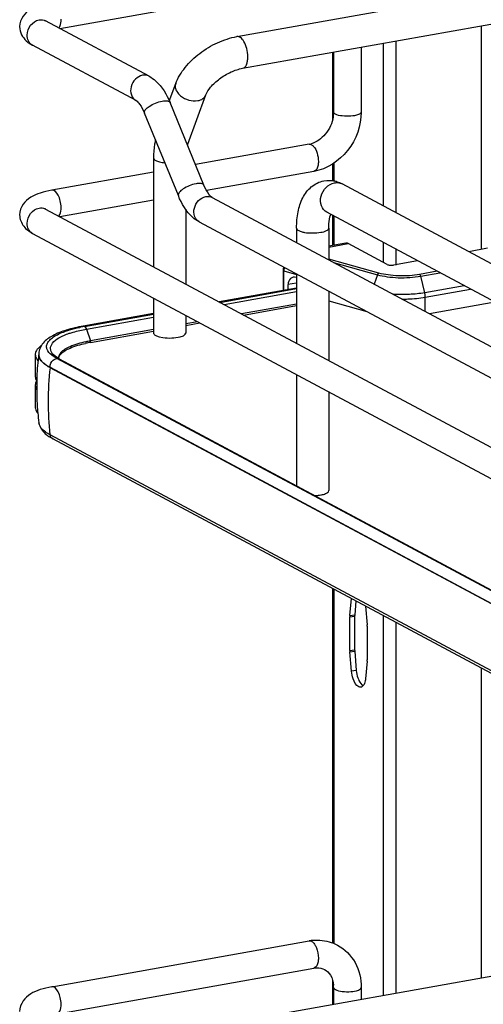
# Model space of a CAD drawing. Units: inches. Extents: x 0 to 17, y 0 to 11.
# Drawn here: x 3.6 to 4.1, y 6.4 to 7.4 of the extents above; entities that cross this region are included whole.
import ezdxf

# ---------------------------------------------------------------- set-up
doc = ezdxf.new("R2010")
doc.units = ezdxf.units.IN
doc.header["$LTSCALE"] = 0.935
doc.header["$MEASUREMENT"] = 0
doc.layers.get('0').update_dxf_attribs({"linetype": 'CONTINUOUS'})

msp = doc.modelspace()

# ---------------------------------------------------------------- linework, layer by layer
at = {"color": 7, "linetype": 'Continuous'}
for p, q in [((3.8234, 7.4282), (4.288, 7.5111)), ((3.6342, 7.4368), (3.9058, 7.4853)), ((3.8295, 7.3943), (4.294, 7.4771)), ((3.7295, 7.3858), (3.6188, 7.4451)), ((4.0844, 7.4397), (4.0844, 7.2006)), ((3.9932, 7.4235), (3.9932, 7.24)), ((3.7156, 7.3598), (3.6049, 7.419)), ((3.9563, 7.4169), (3.9563, 7.3475)), ((3.9797, 7.4211), (3.9797, 7.2472)), ((3.9258, 7.3395), (3.9258, 7.4114)), ((3.9268, 7.4116), (3.9268, 7.3475)), ((3.7511, 7.3593), (3.758, 7.3779)), ((3.7709, 7.3132), (3.7903, 7.366)), ((3.7881, 7.2693), (3.7519, 7.3577)), ((3.7608, 7.2581), (3.7246, 7.3464)), ((3.9268, 7.3475), (3.9264, 7.3424)), ((3.9006, 7.3131), (3.7791, 7.2914)), ((3.7343, 7.2984), (3.7343, 7.182)), ((3.9258, 7.274), (3.9258, 7.292)), ((3.9271, 7.2928), (3.9271, 7.2738)), ((3.7343, 7.2834), (3.6255, 7.264)), ((3.9058, 7.284), (3.7909, 7.2635)), ((4.5978, 6.9164), (3.9359, 7.2706)), ((3.7971, 7.256), (4.681, 6.7829)), ((3.6188, 7.2438), (4.8614, 6.5787)), ((3.7343, 7.2534), (3.6342, 7.2356)), ((3.7687, 7.2435), (3.7687, 7.1636)), ((4.5816, 6.886), (3.9196, 7.2403)), ((3.9258, 7.2049), (3.9258, 7.237)), ((3.9271, 7.2363), (3.9271, 7.2051)), ((3.7832, 7.23), (4.6692, 6.7558)), ((3.8872, 7.2235), (3.8872, 7.2078)), ((3.9216, 7.2235), (3.9216, 7.1894)), ((3.6049, 7.2178), (4.8475, 6.5527)), ((3.9398, 7.2074), (3.9216, 7.2041)), ((3.9216, 7.2032), (3.9424, 7.2069)), ((3.9842, 7.1845), (3.9424, 7.2069)), ((3.9797, 7.2081), (3.9797, 7.1869)), ((4.0915, 7.2019), (4.0712, 7.1982)), ((3.9932, 7.2009), (3.9932, 7.1839)), ((3.9752, 7.1753), (3.9216, 7.1902)), ((3.9266, 7.1867), (3.9737, 7.1735)), ((4.0164, 7.1885), (3.991, 7.1839)), ((3.8728, 7.1782), (3.8728, 7.1567)), ((3.8736, 7.1569), (3.8736, 7.1777)), ((3.8736, 7.1777), (3.8872, 7.1739)), ((3.8872, 7.1743), (3.8872, 7.1002)), ((3.9737, 7.1735), (3.9703, 7.1633)), ((4.0375, 7.1772), (4.0188, 7.1738)), ((4.0199, 7.172), (4.0403, 7.1757)), ((4.0242, 7.1543), (4.0199, 7.172)), ((3.8872, 7.1593), (3.8043, 7.1445)), ((3.8872, 7.1646), (3.878, 7.163)), ((3.878, 7.163), (3.878, 7.1577)), ((4.0663, 7.1618), (4.0242, 7.1543)), ((3.7343, 7.1485), (3.7343, 7.1112)), ((3.8052, 7.144), (3.8872, 7.1587)), ((3.8096, 7.1417), (3.8872, 7.1555)), ((3.9216, 7.1559), (3.9216, 7.0817)), ((4.0248, 7.1496), (4.073, 7.1582)), ((4.0248, 7.1342), (4.0248, 7.1496)), ((3.8872, 7.1421), (3.8284, 7.1316)), ((3.8306, 7.1304), (3.8872, 7.1405)), ((3.9216, 7.1455), (3.9623, 7.1341)), ((4.0992, 7.1441), (4.0294, 7.1317)), ((3.7343, 7.132), (3.6591, 7.1186)), ((3.6606, 7.1183), (3.7343, 7.1314)), ((3.6626, 7.1155), (3.7343, 7.1282)), ((3.7687, 7.1301), (3.7687, 7.1112)), ((3.7814, 7.1233), (3.7687, 7.121)), ((3.7687, 7.1194), (3.7837, 7.1221)), ((3.6626, 7.1155), (3.6669, 7.1028)), ((3.6667, 7.1012), (3.7343, 7.1133)), ((3.7343, 7.1149), (3.6669, 7.1028)), ((3.7366, 7.1085), (3.7374, 7.1081)), ((3.7374, 7.1081), (3.7404, 7.1071)), ((3.7404, 7.1071), (3.7442, 7.1064)), ((3.6078, 7.0882), (3.6078, 7.0648)), ((3.6115, 7.0886), (3.6115, 7.088)), ((3.6117, 7.0869), (3.6124, 7.0848)), ((3.628, 7.0857), (3.6255, 7.0874)), ((3.6289, 7.0866), (3.6271, 7.0882)), ((3.6308, 7.084), (3.628, 7.0857)), ((3.6304, 7.0854), (3.6289, 7.0866)), ((3.6333, 7.0837), (3.6304, 7.0854)), ((3.6329, 7.0839), (3.6331, 7.0854)), ((3.609, 7.0839), (3.6107, 7.0816)), ((3.9109, 6.9342), (3.6308, 7.084)), ((3.6333, 7.0837), (4.844, 6.4357)), ((3.6236, 7.0741), (3.6236, 7.0747)), ((3.6236, 7.0747), (4.8342, 6.4268)), ((4.8342, 6.4262), (3.6236, 7.0741)), ((3.8872, 7.0667), (3.8872, 6.9478)), ((3.6078, 7.0554), (3.6078, 7.032)), ((3.9216, 7.0482), (3.9216, 6.9427)), ((3.6099, 7.0321), (3.61, 7.0317)), ((3.6117, 7.0151), (3.6116, 7.0153)), ((4.8342, 6.3546), (3.6236, 7.0025)), ((4.837, 6.3502), (3.6264, 6.9982)), ((4.8414, 6.436), (3.9109, 6.9342)), ((3.9258, 6.459), (3.9258, 6.8379)), ((3.9271, 6.8372), (3.9271, 6.4585)), ((3.9443, 6.8091), (3.9458, 6.8272)), ((3.9506, 6.8246), (3.9494, 6.81)), ((3.961, 6.8191), (3.9626, 6.7992)), ((3.9442, 6.8076), (3.9493, 6.8086)), ((3.9442, 6.7717), (3.9442, 6.8076)), ((3.9443, 6.8091), (3.9494, 6.81)), ((3.9493, 6.8086), (3.9493, 6.7726)), ((3.9797, 6.8091), (3.9797, 6.403)), ((3.9932, 6.8019), (3.9932, 6.4054)), ((3.9626, 6.7978), (3.9626, 6.7618)), ((3.9442, 6.7717), (3.9493, 6.7726)), ((3.9443, 6.7702), (3.9494, 6.7711)), ((3.9459, 6.7495), (3.9443, 6.7702)), ((3.9494, 6.7711), (3.951, 6.7504)), ((3.9626, 6.7604), (3.961, 6.7415)), ((3.951, 6.7504), (3.9459, 6.7495)), ((4.0844, 6.753), (4.0844, 6.4217)), ((3.6255, 6.4122), (3.9006, 6.4613)), ((3.8234, 6.3751), (4.288, 6.458)), ((3.6342, 6.3837), (3.9058, 6.4322)), ((3.9258, 6.3934), (3.9258, 6.4189)), ((3.9268, 6.4114), (3.9268, 6.3935)), ((3.9563, 6.4114), (3.9563, 6.3988))]:
    msp.add_line(p, q, dxfattribs=at)
for points in [[(3.8734, 7.1817), (3.8733, 7.1814), (3.8731, 7.1808), (3.873, 7.1802), (3.8729, 7.1796), (3.8728, 7.1789), (3.8728, 7.1783), (3.8728, 7.1782)], [(3.6671, 7.102), (3.6671, 7.1021), (3.6671, 7.1022), (3.6671, 7.1023), (3.6671, 7.1024), (3.667, 7.1025), (3.667, 7.1026), (3.667, 7.1027), (3.667, 7.1028), (3.6669, 7.1028)]]:
    msp.add_lwpolyline(points, dxfattribs=at)
for centre, radius, start, end in [((3.6096, 7.4278), 0.00997, 238.5576, 241.8385), ((3.7925, 7.3052), 0.0231, 159.8293, 162.3739), ((3.8965, 7.3355), 0.0228, 280.1686, 285.7668), ((3.9212, 7.2443), 0.0301, 73.1025, 76.5337), ((3.9304, 7.2603), 0.0117, 61.8548, 66.0505), ((3.6141, 7.235), 0.01, 61.8389, 65.1574), ((3.6896, 6.9553), 0.1656, 100.5664, 101.9543), ((3.6914, 6.9458), 0.1753, 100.1147, 100.5756), ((3.6914, 6.9623), 0.1411, 100.0933, 102.186), ((3.6914, 6.9654), 0.1396, 100.3169, 102.1971), ((3.6931, 6.9565), 0.1487, 100.1155, 100.3352), ((3.6154, 7.0882), 0.00765, 169.0257, 179.9264), ((3.8984, 7.0522), 0.2892, 172.8854, 177.5252), ((3.6281, 7.0886), 0.0165, 178.2403, 180.0013), ((3.6203, 7.0886), 0.00874, 180.0384, 191.4264), ((3.6358, 7.0966), 0.0122, 220.7437, 223.9305), ((3.6391, 7.0845), 0.00654, 179.985, 183.3676), ((3.8983, 7.0522), 0.289, 177.5254, 178.4565), ((3.9549, 7.0378), 0.3333, 173.7405, 179.9693), ((3.6189, 7.0663), 0.0115, 209.8044, 213.0832), ((3.6189, 7.054), 0.0114, 147.5955, 150.2844), ((3.8986, 7.0522), 0.2893, 178.4581, 183.9761), ((3.9357, 7.0378), 0.3142, 179.9684, 186.4473), ((3.8985, 7.0522), 0.2893, 184.073, 185.2609), ((3.8981, 7.0522), 0.2888, 185.2605, 187.3348), ((3.6464, 7.0365), 0.0432, 236.1451, 238.1862), ((3.6504, 7.0431), 0.0509, 238.2394, 241.9127), ((3.9608, 6.8077), 0.0166, 175.1408, 180.058), ((3.9659, 6.8086), 0.0166, 175.1408, 180.058), ((3.9438, 6.7978), 0.0189, 0.0455, 4.5497), ((3.9631, 6.7717), 0.0189, 180.0455, 184.5497), ((3.9682, 6.7726), 0.0189, 180.0455, 184.5497), ((3.9461, 6.7618), 0.0166, 355.1408, 0.058), ((3.9555, 6.7362), 0.00354, 280.2081, 293.0012), ((3.9094, 6.4116), 0.0504, 94.6497, 100.1244), ((3.9012, 6.458), 0.00332, 95.6747, 100.0996), ((3.8964, 6.4115), 0.0304, 359.9822, 4.7177)]:
    msp.add_arc(centre, radius, start, end, dxfattribs=at)
for centre, major_axis, start_param, end_param in [((3.8867, 7.1601), (-0.0043, 0.0104), 5.757349, 7.296731), ((3.8869, 7.1636), (-0.00282, 0.00691), -0.567466, -0.498542)]:
    msp.add_ellipse(centre, major_axis=major_axis, ratio=0.72514, start_param=start_param, end_param=end_param, dxfattribs=at)
for points, knots in [([(3.6255, 7.4653), (3.6213, 7.4645), (3.6135, 7.4627), (3.6027, 7.4581), (3.5938, 7.4506), (3.5912, 7.4428), (3.5911, 7.4389)], [0, 0, 0, 0, 0.271668, 0.511739, 0.746341, 1, 1, 1, 1]), ([(3.5991, 7.4298), (3.5991, 7.4335), (3.6017, 7.4409), (3.6083, 7.4454), (3.6118, 7.4461)], [0, 0, 0, 0, 0.512168, 1, 1, 1, 1]), ([(3.6189, 7.4445), (3.6187, 7.4449), (3.6176, 7.4459), (3.6186, 7.4452), (3.6188, 7.4451)], [0, 0, 0, 0, 0.604885, 1, 1, 1, 1]), ([(3.6329, 7.4375), (3.6333, 7.438), (3.6351, 7.4408), (3.6354, 7.4442), (3.6354, 7.4468)], [0, 0, 0, 0, 0.199944, 1, 1, 1, 1]), ([(3.5911, 7.4389), (3.5911, 7.4359), (3.5925, 7.4301), (3.5962, 7.4255), (3.5982, 7.4236)], [0, 0, 0, 0, 0.515287, 1, 1, 1, 1]), ([(3.6044, 7.4193), (3.6027, 7.4203), (3.5999, 7.4235), (3.5991, 7.4276), (3.5991, 7.4298)], [0, 0, 0, 0, 0.479193, 1, 1, 1, 1]), ([(3.758, 7.3779), (3.7603, 7.3841), (3.7677, 7.3962), (3.7833, 7.411), (3.8022, 7.4223), (3.8163, 7.4269), (3.8234, 7.4282)], [0, 0, 0, 0, 0.23292, 0.486136, 0.747963, 1, 1, 1, 1]), ([(3.8308, 7.423), (3.8303, 7.4239), (3.8292, 7.4254), (3.827, 7.4276), (3.8247, 7.4284), (3.8234, 7.4282)], [0, 0, 0, 0, 0.316124, 0.585788, 1, 1, 1, 1]), ([(3.835, 7.4066), (3.835, 7.4096), (3.8343, 7.4153), (3.8322, 7.4207), (3.8308, 7.423)], [0, 0, 0, 0, 0.516414, 1, 1, 1, 1]), ([(3.8295, 7.3943), (3.8303, 7.3944), (3.8321, 7.3954), (3.8338, 7.3983), (3.8348, 7.4021), (3.835, 7.405), (3.835, 7.4066)], [0, 0, 0, 0, 0.177721, 0.398262, 0.675009, 1, 1, 1, 1]), ([(3.7903, 7.366), (3.7914, 7.3689), (3.7957, 7.3753), (3.8049, 7.3837), (3.8165, 7.3906), (3.8252, 7.3935), (3.8295, 7.3943)], [0, 0, 0, 0, 0.189281, 0.454237, 0.740808, 1, 1, 1, 1]), ([(3.7226, 7.3868), (3.7197, 7.3863), (3.7141, 7.3831), (3.7096, 7.375), (3.7095, 7.3658), (3.7133, 7.361), (3.7156, 7.3598)], [0, 0, 0, 0, 0.251224, 0.519747, 0.77372, 1, 1, 1, 1]), ([(3.7295, 7.3858), (3.732, 7.3844), (3.742, 7.3773), (3.7484, 7.3662), (3.7519, 7.3577)], [0, 0, 0, 0, 0.233706, 1, 1, 1, 1]), ([(3.758, 7.3779), (3.7575, 7.3766), (3.7572, 7.3735), (3.7584, 7.3706), (3.7592, 7.3693)], [0, 0, 0, 0, 0.472075, 1, 1, 1, 1]), ([(3.7156, 7.3598), (3.7171, 7.3589), (3.7207, 7.3546), (3.7232, 7.3498), (3.7246, 7.3464)], [0, 0, 0, 0, 0.322137, 1, 1, 1, 1]), ([(3.7246, 7.3464), (3.7241, 7.3475), (3.7257, 7.3508), (3.732, 7.3554), (3.7386, 7.3583), (3.7435, 7.3592)], [0, 0, 0, 0, 0.139999, 0.381671, 1, 1, 1, 1]), ([(3.7435, 7.3592), (3.7453, 7.3595), (3.7482, 7.36), (3.7515, 7.3587), (3.7519, 7.3577)], [0, 0, 0, 0, 0.632045, 1, 1, 1, 1]), ([(3.7592, 7.3693), (3.7603, 7.3676), (3.766, 7.3614), (3.7753, 7.3586), (3.7816, 7.3597)], [0, 0, 0, 0, 0.239275, 1, 1, 1, 1]), ([(3.7816, 7.3597), (3.7835, 7.36), (3.7872, 7.3613), (3.7897, 7.3644), (3.7903, 7.366)], [0, 0, 0, 0, 0.537049, 1, 1, 1, 1]), ([(3.9264, 7.3424), (3.9253, 7.3357), (3.9197, 7.3234), (3.9086, 7.3152), (3.9027, 7.3136)], [0, 0, 0, 0, 0.525021, 1, 1, 1, 1]), ([(3.9563, 7.3475), (3.9563, 7.333), (3.946, 7.3037), (3.9197, 7.2865), (3.9058, 7.284)], [0, 0, 0, 0, 0.507302, 1, 1, 1, 1]), ([(3.9287, 7.3452), (3.9284, 7.3454), (3.9276, 7.3459), (3.9268, 7.3468), (3.9268, 7.3475)], [0, 0, 0, 0, 0.325892, 1, 1, 1, 1]), ([(3.9563, 7.3475), (3.9563, 7.3461), (3.9516, 7.3438), (3.9451, 7.3429), (3.9365, 7.343), (3.9309, 7.3441), (3.9287, 7.3452)], [0, 0, 0, 0, 0.142039, 0.419381, 0.745391, 1, 1, 1, 1]), ([(3.7363, 7.3177), (3.736, 7.3162), (3.7347, 7.3098), (3.7343, 7.3033), (3.7343, 7.2984)], [0, 0, 0, 0, 0.241006, 1, 1, 1, 1]), ([(3.9054, 7.3107), (3.9072, 7.3087), (3.9096, 7.3033), (3.9105, 7.2976), (3.9105, 7.2946)], [0, 0, 0, 0, 0.46652, 1, 1, 1, 1]), ([(3.7343, 7.2984), (3.7343, 7.2982), (3.7346, 7.297), (3.7357, 7.2962), (3.7366, 7.2957)], [0, 0, 0, 0, 0.195501, 1, 1, 1, 1]), ([(3.7366, 7.2957), (3.7379, 7.295), (3.7411, 7.294), (3.7445, 7.2935), (3.7464, 7.2933)], [0, 0, 0, 0, 0.436367, 1, 1, 1, 1]), ([(3.9105, 7.2946), (3.9105, 7.2933), (3.9103, 7.2895), (3.9084, 7.2845), (3.9058, 7.284)], [0, 0, 0, 0, 0.33632, 1, 1, 1, 1]), ([(3.6354, 7.2455), (3.6354, 7.2479), (3.6348, 7.2525), (3.6326, 7.2592), (3.6283, 7.2645), (3.6255, 7.264)], [0, 0, 0, 0, 0.314702, 0.615087, 1, 1, 1, 1]), ([(3.7797, 7.2709), (3.7748, 7.27), (3.7682, 7.2671), (3.7619, 7.2625), (3.7604, 7.2592), (3.7608, 7.2581)], [0, 0, 0, 0, 0.618339, 0.860041, 1, 1, 1, 1]), ([(3.7881, 7.2693), (3.7877, 7.2703), (3.7844, 7.2716), (3.7815, 7.2712), (3.7797, 7.2709)], [0, 0, 0, 0, 0.367811, 1, 1, 1, 1]), ([(3.7971, 7.256), (3.7956, 7.2569), (3.792, 7.2612), (3.7895, 7.266), (3.7881, 7.2693)], [0, 0, 0, 0, 0.322137, 1, 1, 1, 1]), ([(3.8872, 7.2235), (3.8872, 7.2293), (3.8881, 7.2403), (3.8929, 7.2558), (3.9021, 7.2684), (3.9116, 7.2731), (3.9165, 7.274)], [0, 0, 0, 0, 0.274323, 0.524937, 0.762115, 1, 1, 1, 1]), ([(3.9196, 7.2403), (3.917, 7.2417), (3.9125, 7.2473), (3.9126, 7.258), (3.9179, 7.2675), (3.9244, 7.2712), (3.9278, 7.2718)], [0, 0, 0, 0, 0.226332, 0.480346, 0.748773, 1, 1, 1, 1]), ([(3.9278, 7.2718), (3.9284, 7.2719), (3.9309, 7.2722), (3.9334, 7.2718), (3.9351, 7.271)], [0, 0, 0, 0, 0.257976, 1, 1, 1, 1]), ([(3.6255, 7.264), (3.6213, 7.2633), (3.6135, 7.2614), (3.6027, 7.2569), (3.5938, 7.2494), (3.5912, 7.2416), (3.5911, 7.2376)], [0, 0, 0, 0, 0.271668, 0.511739, 0.746341, 1, 1, 1, 1]), ([(3.7832, 7.23), (3.7807, 7.2313), (3.7707, 7.2385), (3.7643, 7.2495), (3.7608, 7.2581)], [0, 0, 0, 0, 0.233706, 1, 1, 1, 1]), ([(3.7832, 7.23), (3.7809, 7.2312), (3.7771, 7.2361), (3.7772, 7.2452), (3.7817, 7.2533), (3.7873, 7.2565), (3.7901, 7.2571)], [0, 0, 0, 0, 0.226343, 0.480319, 0.748745, 1, 1, 1, 1]), ([(3.5991, 7.2285), (3.5991, 7.2322), (3.6017, 7.2397), (3.6083, 7.2442), (3.6118, 7.2448)], [0, 0, 0, 0, 0.512168, 1, 1, 1, 1]), ([(3.6189, 7.2433), (3.6187, 7.2436), (3.6176, 7.2446), (3.6186, 7.2439), (3.6188, 7.2438)], [0, 0, 0, 0, 0.604885, 1, 1, 1, 1]), ([(3.6329, 7.2363), (3.6333, 7.2367), (3.6351, 7.2395), (3.6354, 7.2429), (3.6354, 7.2455)], [0, 0, 0, 0, 0.199944, 1, 1, 1, 1]), ([(3.5911, 7.2376), (3.5911, 7.2333), (3.5944, 7.2247), (3.6013, 7.2197), (3.6049, 7.2178)], [0, 0, 0, 0, 0.519128, 1, 1, 1, 1]), ([(3.9216, 7.2235), (3.9216, 7.225), (3.9218, 7.2299), (3.9225, 7.2348), (3.9237, 7.2381)], [0, 0, 0, 0, 0.295907, 1, 1, 1, 1]), ([(3.6049, 7.2178), (3.6031, 7.2187), (3.6, 7.222), (3.5991, 7.2263), (3.5991, 7.2285)], [0, 0, 0, 0, 0.478734, 1, 1, 1, 1]), ([(3.8872, 7.2235), (3.8872, 7.2223), (3.8894, 7.2207), (3.8924, 7.2196), (3.8974, 7.2184), (3.9044, 7.218), (3.9102, 7.2184), (3.913, 7.2189)], [0, 0, 0, 0, 0.128441, 0.236048, 0.369688, 0.684753, 1, 1, 1, 1]), ([(3.913, 7.2189), (3.9152, 7.2193), (3.9183, 7.2199), (3.9216, 7.2223), (3.9216, 7.2235)], [0, 0, 0, 0, 0.651987, 1, 1, 1, 1]), ([(3.9424, 7.2069), (3.9422, 7.207), (3.9414, 7.2073), (3.9404, 7.2075), (3.9398, 7.2074)], [0, 0, 0, 0, 0.271795, 1, 1, 1, 1]), ([(3.8742, 7.1813), (3.8741, 7.181), (3.8738, 7.1798), (3.8736, 7.1786), (3.8736, 7.1777)], [0, 0, 0, 0, 0.254883, 1, 1, 1, 1]), ([(3.9842, 7.1845), (3.9846, 7.1843), (3.9856, 7.184), (3.9879, 7.1836), (3.9897, 7.1837), (3.991, 7.1839)], [0, 0, 0, 0, 0.196796, 0.452137, 1, 1, 1, 1]), ([(3.8728, 7.1782), (3.8728, 7.1781), (3.8731, 7.1778), (3.8734, 7.1777), (3.8736, 7.1777)], [0, 0, 0, 0, 0.392747, 1, 1, 1, 1]), ([(3.9752, 7.1753), (3.975, 7.1752), (3.9743, 7.1748), (3.9739, 7.1741), (3.9737, 7.1735)], [0, 0, 0, 0, 0.215995, 1, 1, 1, 1]), ([(3.9737, 7.1735), (3.9771, 7.1726), (3.9845, 7.1712), (3.9961, 7.1702), (4.0081, 7.1704), (4.0161, 7.1713), (4.0199, 7.172)], [0, 0, 0, 0, 0.227058, 0.484566, 0.750059, 1, 1, 1, 1]), ([(4.0188, 7.1738), (4.0152, 7.1732), (4.0077, 7.1723), (3.9963, 7.1722), (3.9854, 7.173), (3.9784, 7.1744), (3.9752, 7.1753)], [0, 0, 0, 0, 0.249926, 0.515416, 0.772938, 1, 1, 1, 1]), ([(4.0199, 7.172), (4.0198, 7.1724), (4.0195, 7.1731), (4.0191, 7.1737), (4.0188, 7.1738)], [0, 0, 0, 0, 0.571909, 1, 1, 1, 1]), ([(4.0242, 7.1543), (4.0188, 7.1533), (4.0075, 7.1522), (3.9961, 7.1522), (3.9903, 7.1526)], [0, 0, 0, 0, 0.486732, 1, 1, 1, 1]), ([(3.9998, 7.1475), (4.002, 7.1475), (4.0103, 7.1477), (4.0187, 7.1485), (4.0248, 7.1496)], [0, 0, 0, 0, 0.259972, 1, 1, 1, 1]), ([(4.0248, 7.1496), (4.0248, 7.15), (4.0247, 7.1515), (4.0245, 7.1531), (4.0242, 7.1543)], [0, 0, 0, 0, 0.244687, 1, 1, 1, 1]), ([(3.6591, 7.1186), (3.653, 7.1175), (3.6418, 7.115), (3.627, 7.1093), (3.6156, 7.1015), (3.6117, 7.0932), (3.6116, 7.0891)], [0, 0, 0, 0, 0.314602, 0.577158, 0.795425, 1, 1, 1, 1]), ([(3.6411, 7.1135), (3.6422, 7.1139), (3.6469, 7.1154), (3.6516, 7.1165), (3.6553, 7.1173)], [0, 0, 0, 0, 0.233773, 1, 1, 1, 1]), ([(3.6626, 7.1155), (3.6625, 7.1158), (3.6621, 7.1168), (3.6614, 7.1179), (3.6607, 7.1183)], [0, 0, 0, 0, 0.299723, 1, 1, 1, 1]), ([(3.6255, 7.0874), (3.6233, 7.0892), (3.6202, 7.0924), (3.6197, 7.0978), (3.6212, 7.1015), (3.6242, 7.1049), (3.6307, 7.1095), (3.6367, 7.112), (3.6411, 7.1135)], [0, 0, 0, 0, 0.216592, 0.305212, 0.398782, 0.510241, 0.646556, 1, 1, 1, 1]), ([(3.6266, 7.0887), (3.6252, 7.0903), (3.623, 7.0945), (3.6263, 7.1017), (3.6339, 7.1069), (3.6403, 7.1096), (3.6442, 7.1109)], [0, 0, 0, 0, 0.191095, 0.378323, 0.640471, 1, 1, 1, 1]), ([(3.6442, 7.1109), (3.6456, 7.1113), (3.6516, 7.1132), (3.6578, 7.1146), (3.6626, 7.1155)], [0, 0, 0, 0, 0.229754, 1, 1, 1, 1]), ([(3.7343, 7.1112), (3.7343, 7.111), (3.7346, 7.1097), (3.7357, 7.109), (3.7366, 7.1085)], [0, 0, 0, 0, 0.195529, 1, 1, 1, 1]), ([(3.7442, 7.1064), (3.7474, 7.1059), (3.7535, 7.1057), (3.7597, 7.1064), (3.7626, 7.1071)], [0, 0, 0, 0, 0.517209, 1, 1, 1, 1]), ([(3.7626, 7.1071), (3.7635, 7.1073), (3.765, 7.1078), (3.7673, 7.1089), (3.7687, 7.1103), (3.7687, 7.1112)], [0, 0, 0, 0, 0.354948, 0.639334, 1, 1, 1, 1]), ([(3.6143, 7.0979), (3.614, 7.0976), (3.6126, 7.0966), (3.6113, 7.0954), (3.6105, 7.0945)], [0, 0, 0, 0, 0.270726, 1, 1, 1, 1]), ([(3.6619, 7.1018), (3.6561, 7.1006), (3.6466, 7.0979), (3.6376, 7.093), (3.6349, 7.09)], [0, 0, 0, 0, 0.593587, 1, 1, 1, 1]), ([(3.6351, 7.0887), (3.6378, 7.0916), (3.6467, 7.0964), (3.656, 7.099), (3.6616, 7.1002)], [0, 0, 0, 0, 0.402592, 1, 1, 1, 1]), ([(3.6667, 7.1012), (3.6668, 7.1012), (3.6671, 7.1014), (3.667, 7.1017), (3.6669, 7.1019)], [0, 0, 0, 0, 0.347479, 1, 1, 1, 1]), ([(3.6105, 7.0945), (3.6101, 7.0941), (3.609, 7.0927), (3.6082, 7.0909), (3.6079, 7.0896)], [0, 0, 0, 0, 0.275245, 1, 1, 1, 1]), ([(3.6349, 7.09), (3.6346, 7.0895), (3.6333, 7.0879), (3.6326, 7.0859), (3.6326, 7.0845)], [0, 0, 0, 0, 0.280494, 1, 1, 1, 1]), ([(3.6331, 7.0854), (3.6332, 7.0857), (3.6337, 7.0869), (3.6345, 7.088), (3.6351, 7.0887)], [0, 0, 0, 0, 0.223925, 1, 1, 1, 1]), ([(3.6124, 7.0848), (3.6128, 7.0838), (3.6156, 7.0795), (3.62, 7.0766), (3.6236, 7.0747)], [0, 0, 0, 0, 0.202547, 1, 1, 1, 1]), ([(3.6236, 7.0741), (3.6223, 7.0748), (3.6181, 7.0773), (3.6142, 7.0807), (3.6126, 7.0837)], [0, 0, 0, 0, 0.301724, 1, 1, 1, 1]), ([(3.6078, 7.032), (3.6078, 7.0315), (3.608, 7.0291), (3.6093, 7.027), (3.6105, 7.0257)], [0, 0, 0, 0, 0.230471, 1, 1, 1, 1]), ([(3.6117, 7.0151), (3.6123, 7.0107), (3.6161, 7.0051), (3.621, 7.0015), (3.6223, 7.0006)], [0, 0, 0, 0, 0.734796, 1, 1, 1, 1]), ([(3.6236, 7.0025), (3.6219, 7.0034), (3.617, 7.0063), (3.6123, 7.0111), (3.6117, 7.0151)], [0, 0, 0, 0, 0.319101, 1, 1, 1, 1]), ([(3.9067, 6.9374), (3.9072, 6.9374), (3.9093, 6.9375), (3.9115, 6.9378), (3.913, 6.9381)], [0, 0, 0, 0, 0.26033, 1, 1, 1, 1]), ([(3.913, 6.9381), (3.9136, 6.9382), (3.9158, 6.9386), (3.9179, 6.9393), (3.9193, 6.94)], [0, 0, 0, 0, 0.288839, 1, 1, 1, 1]), ([(3.9193, 6.94), (3.9197, 6.9402), (3.9207, 6.9408), (3.9216, 6.9419), (3.9216, 6.9427)], [0, 0, 0, 0, 0.326675, 1, 1, 1, 1]), ([(3.9561, 6.7327), (3.9553, 6.7326), (3.9509, 6.7335), (3.9488, 6.7382), (3.9476, 6.7415)], [0, 0, 0, 0, 0.18005, 1, 1, 1, 1]), ([(3.9527, 6.7424), (3.953, 6.7415), (3.9544, 6.7384), (3.9564, 6.7353), (3.9585, 6.7342)], [0, 0, 0, 0, 0.298836, 1, 1, 1, 1]), ([(3.961, 6.7415), (3.9609, 6.7407), (3.9605, 6.7382), (3.9597, 6.7356), (3.9585, 6.7342)], [0, 0, 0, 0, 0.293017, 1, 1, 1, 1]), ([(3.9032, 6.4608), (3.9035, 6.4606), (3.905, 6.4596), (3.9061, 6.4582), (3.9068, 6.457)], [0, 0, 0, 0, 0.214994, 1, 1, 1, 1]), ([(3.9053, 6.4619), (3.9076, 6.4621), (3.9164, 6.4622), (3.9253, 6.4598), (3.9311, 6.4567)], [0, 0, 0, 0, 0.253602, 1, 1, 1, 1]), ([(3.9068, 6.457), (3.9074, 6.456), (3.9096, 6.4516), (3.9105, 6.4466), (3.9105, 6.4428)], [0, 0, 0, 0, 0.231352, 1, 1, 1, 1]), ([(3.9311, 6.4567), (3.9388, 6.4525), (3.9522, 6.4389), (3.9563, 6.4206), (3.9563, 6.4114)], [0, 0, 0, 0, 0.490104, 1, 1, 1, 1]), ([(3.9105, 6.4428), (3.9105, 6.4414), (3.9103, 6.4377), (3.9084, 6.4327), (3.9058, 6.4322)], [0, 0, 0, 0, 0.33632, 1, 1, 1, 1]), ([(3.9058, 6.4322), (3.9068, 6.4324), (3.9106, 6.4328), (3.9146, 6.432), (3.9171, 6.4306)], [0, 0, 0, 0, 0.275852, 1, 1, 1, 1]), ([(3.9171, 6.4306), (3.9197, 6.4293), (3.9246, 6.4243), (3.9264, 6.4176), (3.9267, 6.414)], [0, 0, 0, 0, 0.444321, 1, 1, 1, 1]), ([(3.6255, 6.4122), (3.6213, 6.4114), (3.6135, 6.4096), (3.6027, 6.4051), (3.5938, 6.3975), (3.5912, 6.3898), (3.5911, 6.3858)], [0, 0, 0, 0, 0.271668, 0.511739, 0.746341, 1, 1, 1, 1]), ([(3.6354, 6.3937), (3.6354, 6.396), (3.6348, 6.4007), (3.6326, 6.4073), (3.6283, 6.4127), (3.6255, 6.4122)], [0, 0, 0, 0, 0.314702, 0.615087, 1, 1, 1, 1]), ([(3.9268, 6.4114), (3.9268, 6.4112), (3.927, 6.4102), (3.928, 6.4096), (3.9287, 6.4092)], [0, 0, 0, 0, 0.195577, 1, 1, 1, 1]), ([(3.9287, 6.4092), (3.9309, 6.408), (3.9365, 6.4069), (3.9451, 6.4068), (3.9516, 6.4077), (3.9563, 6.4101), (3.9563, 6.4114)], [0, 0, 0, 0, 0.254575, 0.580702, 0.858013, 1, 1, 1, 1]), ([(3.6329, 6.3844), (3.6333, 6.3849), (3.6351, 6.3877), (3.6354, 6.3911), (3.6354, 6.3937)], [0, 0, 0, 0, 0.199944, 1, 1, 1, 1])]:
    msp.add_open_spline(points, degree=3, knots=knots, dxfattribs=at)
for points in [[(3.6118, 7.4461), (3.6142, 7.4465), (3.6167, 7.4462), (3.6188, 7.4451)], [(3.5982, 7.4236), (3.6002, 7.4218), (3.6025, 7.4203), (3.6049, 7.419)], [(3.7295, 7.3858), (3.7275, 7.3869), (3.7249, 7.3872), (3.7226, 7.3868)], [(3.9006, 7.3131), (3.9014, 7.3132), (3.9024, 7.313), (3.9032, 7.3126)], [(3.9032, 7.3126), (3.904, 7.3121), (3.9048, 7.3114), (3.9054, 7.3107)], [(3.9165, 7.274), (3.9204, 7.2747), (3.9244, 7.2745), (3.9282, 7.2736)], [(3.93, 7.2731), (3.932, 7.2725), (3.934, 7.2716), (3.9359, 7.2706)], [(3.7901, 7.2571), (3.7924, 7.2575), (3.795, 7.2571), (3.7971, 7.256)], [(3.6118, 7.2448), (3.614, 7.2452), (3.6163, 7.245), (3.6183, 7.2441)], [(3.6606, 7.1183), (3.6602, 7.1186), (3.6596, 7.1187), (3.6591, 7.1186)], [(3.6078, 7.0882), (3.6078, 7.0867), (3.6083, 7.0852), (3.609, 7.0839)], [(3.6126, 7.0837), (3.612, 7.085), (3.6115, 7.0865), (3.6115, 7.088)], [(3.6236, 7.0747), (3.6236, 7.0775), (3.625, 7.0804), (3.6271, 7.0822)], [(3.6271, 7.0822), (3.6282, 7.0831), (3.6295, 7.0838), (3.6308, 7.084)], [(3.631, 7.084), (3.6318, 7.0842), (3.6327, 7.0841), (3.6333, 7.0837)], [(3.6078, 7.0648), (3.6078, 7.0633), (3.6083, 7.0618), (3.609, 7.0605)], [(3.609, 7.0596), (3.6082, 7.0584), (3.6078, 7.0569), (3.6078, 7.0554)], [(3.6078, 7.0554), (3.6078, 7.0538), (3.6084, 7.0521), (3.6092, 7.0508)], [(3.6264, 6.9982), (3.6249, 6.999), (3.6238, 7.0008), (3.6236, 7.0025)], [(3.9476, 6.7415), (3.9467, 6.7441), (3.9461, 6.7468), (3.9459, 6.7495)], [(3.951, 6.7504), (3.9512, 6.7477), (3.9518, 6.745), (3.9527, 6.7424)], [(3.9585, 6.7342), (3.958, 6.7337), (3.9575, 6.7332), (3.9569, 6.7329)], [(3.9008, 6.4613), (3.9016, 6.4614), (3.9025, 6.4611), (3.9032, 6.4608)]]:
    msp.add_open_spline(points, degree=3, dxfattribs=at)

doc.saveas('drawing.dxf')
